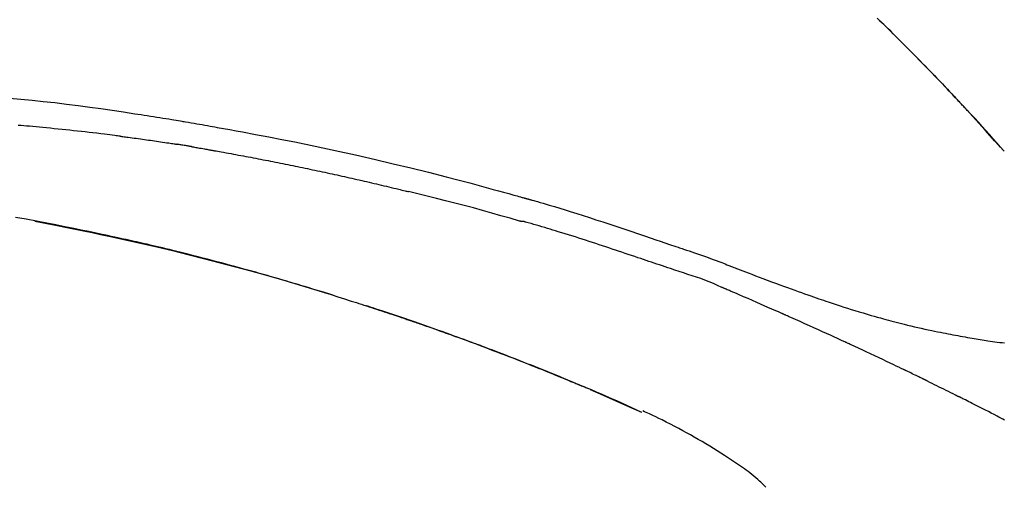
# Model space of a CAD drawing. Extents: x 151 to 26301, y 210 to 8610.
# Drawn here: x 7361 to 7427, y 3012 to 3043 of the extents above; entities that cross this region are included whole.
import ezdxf

# ---------------------------------------------------------------- set-up
doc = ezdxf.new("R2010")
doc.units = 0
doc.header["$LTSCALE"] = 50
doc.header["$MEASUREMENT"] = 0
doc.layers.get('0').update_dxf_attribs({"linetype": 'CONTINUOUS'})
doc.layers.add('150-機器', color=8, linetype='CONTINUOUS')
doc.layers.add('166-寸法B', color=11, linetype='CONTINUOUS')
doc.styles.add('KH001', font='txt')
doc.dimstyles.new('KH1xx030', dxfattribs={"dimscale": 30, "dimtxt": 2, "dimasz": 0.6, "dimexe": 0.3, "dimexo": 1.2, "dimgap": 0.5, "dimtad": 3, "dimdec": 1, "dimdsep": 46, "dimlunit": 6, "dimtxsty": 'KH001', "dimblk": 'DOT', "dimcen": 1, "dimdle": 1, "dimclrd": 256, "dimclre": 256, "dimclrt": 256, "dimadec": 0, "dimazin": 0, "dimtfac": 1, "dimtdec": 1, "dimtix": 1, "dimtmove": 2, "dimatfit": 3, "dimldrblk": 'CLOSEDBLANK', "dimfxl": 1, "dimtolj": 1, "dimtzin": 0, "dimlwd": -1, "dimlwe": -1, "dimarcsym": 0})

# ---------------------------------------------------------------- blocks, each defined once
blk = doc.blocks.new('_Dot')
at = {"color": 0, "linetype": 'ByBlock', "lineweight": -2}
blk.add_line((-0.5, 0), (-1, 0), dxfattribs=at)
at = {"color": 0, "linetype": 'ByBlock', "const_width": 0.5}
blk.add_lwpolyline([(-0.25, 0, 1), (0.25, 0, 1)], format="xyb", close=True, dxfattribs=at)
blk = doc.blocks.new('*D59')
at = {"layer": '166-寸法B', "transparency": 16777216}
for p, q in [((6875.502, 2863.578), (6875.502, 3125.585)), ((7975.502, 3030.581), (7975.502, 3125.585)), ((7957.502, 3116.585), (6893.502, 3116.585))]:
    blk.add_line(p, q, dxfattribs=at)
at = {"layer": '166-寸法B', "transparency": 16777216, "xscale": 18, "yscale": 18, "zscale": 18, "rotation": 180}
blk.add_blockref('_Dot', (6875.502, 3116.585), dxfattribs=at)
at = {"layer": '166-寸法B', "transparency": 16777216, "xscale": 18, "yscale": 18, "zscale": 18}
blk.add_blockref('_Dot', (7975.502, 3116.585), dxfattribs=at)
at = {"layer": '166-寸法B', "transparency": 16777216, "insert": (7425.502, 3165.392), "char_height": 60, "attachment_point": 5, "style": 'KH001'}
blk.add_mtext('\\A1;1,100', dxfattribs=at)
blk = doc.blocks.new('_ClosedBlank')
at = {"color": 0, "linetype": 'ByBlock', "lineweight": -2}
for p, q in [((-1, 0.1667), (0, 0)), ((-1, 0.1667), (-1, -0.1667)), ((0, 0), (-1, -0.1667))]:
    blk.add_line(p, q, dxfattribs=at)

msp = doc.modelspace()

# ---------------------------------------------------------------- linework, layer by layer
at = {"layer": '150-機器', "color": 13, "linetype": 'Continuous'}
for p, q in [((7426.522, 3034.37), (7426.519, 3034.373)), ((7402.278, 3016.897), (7402.273, 3016.898))]:
    msp.add_line(p, q, dxfattribs=at)
for points in [[(7418.04, 3043.265), (7418.193, 3043.116), (7418.371, 3042.941), (7418.55, 3042.765), (7418.728, 3042.59), (7418.906, 3042.414), (7419.108, 3042.214), (7419.31, 3042.013), (7419.512, 3041.812), (7419.713, 3041.611), (7419.913, 3041.41), (7420.113, 3041.208), (7420.313, 3041.006), (7420.512, 3040.804), (7420.696, 3040.617), (7420.88, 3040.43), (7421.063, 3040.242), (7421.246, 3040.054), (7421.4, 3039.897), (7421.553, 3039.739), (7421.706, 3039.581), (7421.859, 3039.423), (7421.992, 3039.284), (7422.125, 3039.146), (7422.258, 3039.007), (7422.391, 3038.868), (7422.504, 3038.749), (7422.618, 3038.63), (7422.731, 3038.511), (7422.844, 3038.392), (7422.938, 3038.293), (7423.032, 3038.194), (7423.126, 3038.095), (7423.22, 3037.995), (7423.276, 3037.936), (7423.332, 3037.876), (7423.388, 3037.816), (7423.444, 3037.757), (7423.469, 3037.73), (7423.494, 3037.704), (7423.518, 3037.678), (7423.543, 3037.651)], [(7423.551, 3037.642), (7423.481, 3037.717), (7423.41, 3037.792), (7423.34, 3037.867), (7423.27, 3037.942), (7423.13, 3038.09), (7422.991, 3038.238), (7422.851, 3038.386), (7422.711, 3038.534), (7422.503, 3038.753), (7422.294, 3038.972), (7422.084, 3039.19), (7421.874, 3039.407), (7421.668, 3039.62), (7421.462, 3039.833), (7421.256, 3040.046), (7421.049, 3040.258), (7420.846, 3040.465), (7420.642, 3040.672), (7420.439, 3040.879), (7420.235, 3041.086), (7420.035, 3041.288), (7419.834, 3041.489), (7419.633, 3041.69), (7419.432, 3041.891), (7419.267, 3042.056), (7419.101, 3042.221), (7418.935, 3042.385), (7418.769, 3042.549), (7418.67, 3042.647), (7418.571, 3042.744), (7418.471, 3042.842), (7418.372, 3042.939), (7418.339, 3042.971), (7418.306, 3043.003), (7418.273, 3043.036), (7418.24, 3043.068)], [(7359.952, 3037.921), (7360.707, 3037.851), (7361.462, 3037.777), (7362.217, 3037.7), (7362.995, 3037.614), (7363.772, 3037.522), (7364.548, 3037.424), (7365.324, 3037.32), (7366.08, 3037.214), (7366.835, 3037.103), (7367.59, 3036.99), (7368.345, 3036.876), (7368.554, 3036.844), (7368.763, 3036.813), (7368.972, 3036.781), (7369.181, 3036.749), (7369.39, 3036.716), (7369.599, 3036.683), (7369.809, 3036.65), (7370.018, 3036.617), (7370.218, 3036.585), (7370.418, 3036.553), (7370.619, 3036.52), (7370.819, 3036.487), (7370.962, 3036.463), (7371.106, 3036.44), (7371.25, 3036.416), (7371.393, 3036.391), (7371.48, 3036.377), (7371.567, 3036.362), (7371.654, 3036.347), (7371.741, 3036.333), (7371.931, 3036.3), (7372.122, 3036.268), (7372.312, 3036.235), (7372.503, 3036.203), (7372.681, 3036.172), (7372.858, 3036.141), (7373.035, 3036.11), (7373.213, 3036.078), (7373.377, 3036.049), (7373.541, 3036.019), (7373.706, 3035.99), (7373.87, 3035.96)], [(7424.109, 3037.044), (7424.062, 3037.095), (7424.014, 3037.146), (7423.967, 3037.198), (7423.92, 3037.249), (7423.872, 3037.3), (7423.825, 3037.351), (7423.777, 3037.402), (7423.729, 3037.453), (7423.682, 3037.504), (7423.634, 3037.555), (7423.586, 3037.606), (7423.538, 3037.656)], [(7426.522, 3034.37), (7426.277, 3034.646), (7426.033, 3034.923), (7425.788, 3035.199), (7425.543, 3035.476), (7425.298, 3035.752), (7425.052, 3036.027), (7424.804, 3036.301), (7424.555, 3036.573), (7424.304, 3036.844), (7424.051, 3037.114), (7423.797, 3037.383), (7423.543, 3037.651)], [(7423.543, 3037.651), (7423.545, 3037.649), (7423.547, 3037.647), (7423.549, 3037.645), (7423.551, 3037.642)], [(7426.519, 3034.373), (7425.89, 3035.069), (7425.262, 3035.764), (7424.634, 3036.46), (7424.006, 3037.156)], [(7367.355, 3035.371), (7367.269, 3035.382), (7367.183, 3035.393), (7367.097, 3035.404), (7367.011, 3035.414), (7366.838, 3035.436), (7366.666, 3035.458), (7366.493, 3035.48), (7366.321, 3035.502), (7366.062, 3035.533), (7365.803, 3035.564), (7365.544, 3035.594), (7365.285, 3035.624), (7365.026, 3035.653), (7364.767, 3035.682), (7364.508, 3035.711), (7364.249, 3035.739), (7363.99, 3035.767), (7363.731, 3035.794), (7363.472, 3035.821), (7363.213, 3035.847), (7362.954, 3035.873), (7362.695, 3035.899), (7362.436, 3035.924), (7362.176, 3035.949), (7361.954, 3035.969), (7361.732, 3035.99), (7361.51, 3036.01), (7361.287, 3036.03), (7361.101, 3036.046), (7360.916, 3036.062), (7360.73, 3036.078), (7360.545, 3036.093)], [(7373.863, 3035.959), (7374.286, 3035.883), (7374.709, 3035.807), (7375.132, 3035.731), (7375.554, 3035.654), (7376.43, 3035.492), (7377.305, 3035.326), (7378.179, 3035.156), (7379.053, 3034.982), (7380.409, 3034.703), (7381.762, 3034.414), (7383.114, 3034.115), (7384.463, 3033.807), (7385.644, 3033.529), (7386.823, 3033.245), (7388, 3032.954), (7389.175, 3032.655), (7389.966, 3032.449), (7390.756, 3032.241), (7391.545, 3032.029), (7392.333, 3031.815), (7392.678, 3031.721), (7393.022, 3031.626), (7393.366, 3031.531), (7393.71, 3031.436), (7393.822, 3031.405), (7393.933, 3031.374), (7394.044, 3031.343), (7394.155, 3031.312), (7394.211, 3031.296), (7394.267, 3031.281), (7394.323, 3031.265), (7394.379, 3031.249), (7394.405, 3031.242), (7394.431, 3031.235), (7394.457, 3031.228), (7394.482, 3031.22), (7394.493, 3031.217), (7394.504, 3031.214), (7394.515, 3031.211), (7394.526, 3031.208), (7394.53, 3031.207), (7394.533, 3031.206), (7394.537, 3031.205), (7394.54, 3031.204), (7394.542, 3031.204), (7394.544, 3031.203), (7394.545, 3031.203), (7394.547, 3031.202), (7394.551, 3031.201), (7394.554, 3031.2), (7394.558, 3031.199), (7394.562, 3031.198), (7394.587, 3031.191), (7394.611, 3031.184), (7394.636, 3031.177), (7394.66, 3031.171), (7394.691, 3031.162), (7394.721, 3031.154), (7394.752, 3031.145), (7394.782, 3031.137), (7394.813, 3031.128), (7394.844, 3031.119), (7394.875, 3031.111), (7394.906, 3031.102), (7394.915, 3031.1), (7394.924, 3031.097), (7394.933, 3031.094), (7394.942, 3031.092), (7394.944, 3031.091), (7394.945, 3031.091), (7394.946, 3031.091), (7394.947, 3031.09), (7394.948, 3031.09), (7394.95, 3031.09), (7394.951, 3031.089), (7394.952, 3031.089), (7394.953, 3031.089), (7394.954, 3031.089), (7394.955, 3031.088), (7394.956, 3031.088), (7394.957, 3031.088), (7394.958, 3031.087), (7394.96, 3031.087), (7394.961, 3031.087), (7394.962, 3031.086), (7394.963, 3031.086), (7394.964, 3031.086), (7394.965, 3031.085), (7394.966, 3031.085), (7394.967, 3031.085), (7394.968, 3031.085), (7394.969, 3031.084), (7395.048, 3031.062), (7395.127, 3031.04), (7395.206, 3031.018), (7395.285, 3030.995), (7395.484, 3030.939), (7395.683, 3030.881), (7395.881, 3030.823), (7396.08, 3030.765), (7396.433, 3030.659), (7396.785, 3030.553), (7397.138, 3030.445), (7397.489, 3030.336), (7397.919, 3030.201), (7398.348, 3030.065), (7398.776, 3029.927), (7399.204, 3029.787), (7399.672, 3029.634), (7400.14, 3029.479), (7400.608, 3029.323), (7401.075, 3029.166), (7401.534, 3029.011), (7401.993, 3028.856), (7402.453, 3028.7), (7402.912, 3028.545), (7403.214, 3028.443), (7403.515, 3028.341), (7403.817, 3028.239), (7404.119, 3028.137), (7404.264, 3028.088), (7404.41, 3028.039), (7404.555, 3027.99), (7404.7, 3027.94)], [(7367.355, 3035.371), (7367.401, 3035.365), (7367.446, 3035.359), (7367.491, 3035.353), (7367.537, 3035.347), (7367.627, 3035.336), (7367.718, 3035.324), (7367.808, 3035.312), (7367.899, 3035.3), (7368.035, 3035.282), (7368.17, 3035.264), (7368.306, 3035.246), (7368.442, 3035.227), (7368.578, 3035.209), (7368.714, 3035.19), (7368.849, 3035.171), (7368.985, 3035.152), (7369.121, 3035.133), (7369.256, 3035.114), (7369.392, 3035.095), (7369.528, 3035.075), (7369.664, 3035.056), (7369.799, 3035.036), (7369.935, 3035.016), (7370.071, 3034.996), (7370.206, 3034.976), (7370.342, 3034.956), (7370.477, 3034.936), (7370.613, 3034.915), (7370.703, 3034.901), (7370.794, 3034.887), (7370.884, 3034.873), (7370.975, 3034.859), (7371.02, 3034.852), (7371.065, 3034.845), (7371.11, 3034.838), (7371.155, 3034.831)], [(7372.132, 3034.672), (7372.105, 3034.677), (7372.078, 3034.681), (7372.051, 3034.686), (7372.024, 3034.691), (7371.97, 3034.7), (7371.915, 3034.709), (7371.861, 3034.718), (7371.807, 3034.727), (7371.725, 3034.741), (7371.644, 3034.754), (7371.563, 3034.767), (7371.481, 3034.78), (7371.427, 3034.789), (7371.373, 3034.797), (7371.318, 3034.806), (7371.264, 3034.814), (7371.237, 3034.818), (7371.21, 3034.823), (7371.182, 3034.827), (7371.155, 3034.831)], [(7372.133, 3034.672), (7372.168, 3034.666), (7372.203, 3034.66), (7372.238, 3034.654), (7372.273, 3034.648), (7372.345, 3034.636), (7372.417, 3034.624), (7372.489, 3034.611), (7372.56, 3034.599), (7372.671, 3034.58), (7372.782, 3034.56), (7372.892, 3034.541), (7373.003, 3034.521), (7373.078, 3034.507), (7373.154, 3034.494), (7373.229, 3034.48), (7373.305, 3034.466), (7373.344, 3034.459), (7373.382, 3034.452), (7373.421, 3034.446), (7373.46, 3034.439)], [(7373.46, 3034.439), (7373.515, 3034.429), (7373.57, 3034.419), (7373.625, 3034.409), (7373.68, 3034.4), (7373.79, 3034.38), (7373.9, 3034.361), (7374.011, 3034.341), (7374.121, 3034.322), (7374.286, 3034.292), (7374.451, 3034.262), (7374.616, 3034.232), (7374.781, 3034.202), (7374.947, 3034.172), (7375.112, 3034.142), (7375.277, 3034.111), (7375.442, 3034.081), (7375.607, 3034.05), (7375.773, 3034.019), (7375.938, 3033.988), (7376.103, 3033.957), (7376.268, 3033.925), (7376.433, 3033.894), (7376.598, 3033.862), (7376.763, 3033.83), (7376.929, 3033.798), (7377.094, 3033.766), (7377.259, 3033.734), (7377.424, 3033.702), (7377.589, 3033.669), (7377.754, 3033.637), (7377.919, 3033.604), (7378.084, 3033.571), (7378.25, 3033.538), (7378.415, 3033.505), (7378.58, 3033.471), (7378.745, 3033.438), (7378.91, 3033.404), (7379.075, 3033.371), (7379.24, 3033.337), (7379.405, 3033.303), (7379.57, 3033.268), (7379.735, 3033.234), (7379.9, 3033.2), (7380.065, 3033.165), (7380.23, 3033.13), (7380.395, 3033.095), (7380.561, 3033.06), (7380.726, 3033.025), (7380.891, 3032.99), (7381.056, 3032.954), (7381.221, 3032.919), (7381.386, 3032.883), (7381.551, 3032.847), (7381.716, 3032.811), (7381.881, 3032.775), (7382.045, 3032.739), (7382.21, 3032.702), (7382.375, 3032.665), (7382.54, 3032.629), (7382.705, 3032.592), (7382.87, 3032.555), (7383.035, 3032.518), (7383.2, 3032.48), (7383.365, 3032.443), (7383.53, 3032.405), (7383.695, 3032.368), (7383.86, 3032.33), (7384.025, 3032.292), (7384.19, 3032.253), (7384.355, 3032.215), (7384.519, 3032.177), (7384.684, 3032.138), (7384.849, 3032.099), (7385.014, 3032.06), (7385.179, 3032.021), (7385.344, 3031.982), (7385.509, 3031.943), (7385.674, 3031.904), (7385.838, 3031.864), (7386.003, 3031.824), (7386.113, 3031.798), (7386.223, 3031.771), (7386.333, 3031.744), (7386.442, 3031.717), (7386.497, 3031.704), (7386.552, 3031.69), (7386.607, 3031.677), (7386.662, 3031.663)], [(7394.117, 3029.689), (7394.113, 3029.69), (7394.11, 3029.69), (7394.107, 3029.691), (7394.104, 3029.692), (7394.101, 3029.693), (7394.098, 3029.693), (7394.095, 3029.694), (7394.092, 3029.695), (7394.089, 3029.696), (7394.086, 3029.697), (7394.083, 3029.697), (7394.08, 3029.698), (7393.465, 3029.877), (7392.85, 3030.053), (7392.235, 3030.228), (7391.618, 3030.4), (7391.002, 3030.569), (7390.384, 3030.735), (7389.765, 3030.897), (7389.145, 3031.055), (7388.525, 3031.21), (7387.905, 3031.363), (7387.284, 3031.513), (7386.662, 3031.663)], [(7381.597, 3024.735), (7381.53, 3024.755), (7381.463, 3024.776), (7381.396, 3024.797), (7381.33, 3024.818), (7381.179, 3024.864), (7381.029, 3024.91), (7380.879, 3024.957), (7380.728, 3025.003), (7380.492, 3025.075), (7380.256, 3025.147), (7380.019, 3025.219), (7379.783, 3025.29), (7379.528, 3025.366), (7379.274, 3025.442), (7379.019, 3025.518), (7378.764, 3025.594), (7378.507, 3025.67), (7378.25, 3025.745), (7377.992, 3025.82), (7377.735, 3025.895), (7377.475, 3025.97), (7377.215, 3026.045), (7376.955, 3026.119), (7376.695, 3026.193), (7376.432, 3026.267), (7376.169, 3026.34), (7375.906, 3026.414), (7375.643, 3026.487), (7375.345, 3026.569), (7375.046, 3026.651), (7374.746, 3026.733), (7374.447, 3026.813), (7374.138, 3026.896), (7373.828, 3026.978), (7373.518, 3027.06), (7373.208, 3027.141), (7372.901, 3027.221), (7372.593, 3027.3), (7372.286, 3027.378), (7371.978, 3027.456), (7371.706, 3027.525), (7371.435, 3027.593), (7371.163, 3027.66), (7370.891, 3027.727), (7370.66, 3027.783), (7370.429, 3027.838), (7370.199, 3027.894), (7369.968, 3027.949), (7369.766, 3027.996), (7369.563, 3028.044), (7369.361, 3028.091), (7369.159, 3028.138), (7368.986, 3028.178), (7368.813, 3028.217), (7368.64, 3028.257), (7368.467, 3028.296), (7368.293, 3028.335), (7368.118, 3028.374), (7367.944, 3028.413), (7367.77, 3028.452), (7367.579, 3028.494), (7367.388, 3028.536), (7367.196, 3028.578), (7367.005, 3028.619), (7366.764, 3028.671), (7366.523, 3028.723), (7366.282, 3028.774), (7366.041, 3028.825), (7365.749, 3028.887), (7365.457, 3028.948), (7365.165, 3029.009), (7364.873, 3029.069), (7364.268, 3029.193), (7363.663, 3029.315), (7363.058, 3029.436), (7362.452, 3029.554), (7361.757, 3029.686), (7361.062, 3029.815), (7360.366, 3029.941)], [(7361.646, 3029.682), (7361.648, 3029.681), (7361.651, 3029.681), (7361.654, 3029.68), (7361.657, 3029.68), (7361.773, 3029.658), (7361.89, 3029.636), (7362.007, 3029.614), (7362.124, 3029.592), (7362.35, 3029.548), (7362.577, 3029.505), (7362.804, 3029.461), (7363.031, 3029.417), (7363.361, 3029.352), (7363.691, 3029.286), (7364.021, 3029.22), (7364.35, 3029.153), (7364.916, 3029.037), (7365.481, 3028.92), (7366.047, 3028.802), (7366.611, 3028.683), (7367.414, 3028.509), (7368.217, 3028.331), (7369.018, 3028.15), (7369.818, 3027.964), (7370.859, 3027.715), (7371.897, 3027.46), (7372.934, 3027.197), (7373.97, 3026.929), (7375.001, 3026.657), (7376.03, 3026.378), (7377.058, 3026.093), (7378.084, 3025.8), (7378.822, 3025.584), (7379.559, 3025.365), (7380.296, 3025.142), (7381.031, 3024.916), (7381.482, 3024.775), (7381.933, 3024.633), (7382.384, 3024.491), (7382.834, 3024.348), (7383.003, 3024.294), (7383.172, 3024.24), (7383.342, 3024.186), (7383.511, 3024.131), (7383.68, 3024.077), (7383.85, 3024.022), (7384.019, 3023.967), (7384.188, 3023.912), (7384.358, 3023.857), (7384.528, 3023.801), (7384.697, 3023.745), (7384.867, 3023.689), (7385.037, 3023.633), (7385.207, 3023.577), (7385.377, 3023.52), (7385.546, 3023.463), (7385.68, 3023.419), (7385.813, 3023.374), (7385.946, 3023.329), (7386.08, 3023.284), (7386.181, 3023.249), (7386.282, 3023.215), (7386.383, 3023.181), (7386.484, 3023.146), (7386.557, 3023.121), (7386.63, 3023.096), (7386.703, 3023.071), (7386.776, 3023.046), (7386.862, 3023.017), (7386.948, 3022.987), (7387.034, 3022.958), (7387.12, 3022.928), (7387.22, 3022.894), (7387.319, 3022.859), (7387.418, 3022.825), (7387.517, 3022.791), (7387.629, 3022.752), (7387.741, 3022.712), (7387.854, 3022.673), (7387.966, 3022.634), (7388.091, 3022.59), (7388.216, 3022.546), (7388.341, 3022.502), (7388.466, 3022.458), (7388.604, 3022.409), (7388.742, 3022.36), (7388.88, 3022.311), (7389.018, 3022.261), (7389.169, 3022.207), (7389.32, 3022.153), (7389.471, 3022.099), (7389.622, 3022.044), (7389.795, 3021.982), (7389.967, 3021.919), (7390.139, 3021.857), (7390.311, 3021.794), (7390.512, 3021.72), (7390.712, 3021.647), (7390.912, 3021.573), (7391.112, 3021.499), (7391.346, 3021.412), (7391.58, 3021.324), (7391.814, 3021.236), (7392.048, 3021.148), (7392.314, 3021.047), (7392.581, 3020.946), (7392.846, 3020.845), (7393.112, 3020.743), (7393.377, 3020.64), (7393.642, 3020.538), (7393.906, 3020.434), (7394.171, 3020.331), (7394.415, 3020.235), (7394.659, 3020.138), (7394.903, 3020.042), (7395.146, 3019.944), (7395.35, 3019.863), (7395.555, 3019.781), (7395.759, 3019.699), (7395.962, 3019.616), (7396.14, 3019.544), (7396.318, 3019.472), (7396.496, 3019.399), (7396.674, 3019.326), (7396.826, 3019.264), (7396.978, 3019.201), (7397.13, 3019.138), (7397.282, 3019.076), (7397.408, 3019.023), (7397.534, 3018.971), (7397.661, 3018.919), (7397.787, 3018.866), (7397.862, 3018.834), (7397.937, 3018.803), (7398.013, 3018.771), (7398.088, 3018.739), (7398.122, 3018.725), (7398.155, 3018.711), (7398.189, 3018.697), (7398.222, 3018.683)], [(7404.196, 3026.513), (7404.015, 3026.574), (7403.833, 3026.634), (7403.652, 3026.695), (7403.47, 3026.756), (7403.289, 3026.817), (7403.107, 3026.879), (7402.926, 3026.94), (7402.745, 3027.001), (7402.563, 3027.062), (7402.382, 3027.123), (7402.201, 3027.184), (7402.02, 3027.245), (7401.804, 3027.317), (7401.588, 3027.39), (7401.372, 3027.463), (7401.155, 3027.536), (7400.94, 3027.608), (7400.724, 3027.681), (7400.508, 3027.753), (7400.292, 3027.825), (7400.076, 3027.896), (7399.86, 3027.967), (7399.644, 3028.038), (7399.428, 3028.109), (7399.2, 3028.184), (7398.972, 3028.259), (7398.744, 3028.334), (7398.516, 3028.408), (7398.288, 3028.483), (7398.06, 3028.556), (7397.831, 3028.629), (7397.603, 3028.702), (7397.375, 3028.773), (7397.146, 3028.843), (7396.917, 3028.913), (7396.688, 3028.983), (7396.506, 3029.039), (7396.324, 3029.095), (7396.142, 3029.151), (7395.96, 3029.207), (7395.778, 3029.262), (7395.595, 3029.317), (7395.413, 3029.37), (7395.23, 3029.423), (7395.047, 3029.473), (7394.863, 3029.521), (7394.679, 3029.572), (7394.496, 3029.63), (7394.466, 3029.64), (7394.435, 3029.651), (7394.405, 3029.659), (7394.373, 3029.664), (7394.341, 3029.665), (7394.308, 3029.663), (7394.275, 3029.661), (7394.242, 3029.661), (7394.21, 3029.664), (7394.179, 3029.671), (7394.148, 3029.679), (7394.117, 3029.689)], [(7404.698, 3027.937), (7404.699, 3027.939), (7404.7, 3027.941), (7404.701, 3027.943), (7404.702, 3027.944)], [(7404.704, 3027.943), (7404.797, 3027.912), (7404.89, 3027.881), (7404.984, 3027.85), (7405.077, 3027.819), (7405.262, 3027.756), (7405.446, 3027.694), (7405.63, 3027.631), (7405.814, 3027.568), (7406.079, 3027.477), (7406.343, 3027.386), (7406.606, 3027.294), (7406.869, 3027.199), (7407.058, 3027.13), (7407.248, 3027.059), (7407.436, 3026.987), (7407.625, 3026.914), (7407.742, 3026.869), (7407.86, 3026.823), (7407.977, 3026.777), (7408.095, 3026.731), (7408.159, 3026.706), (7408.223, 3026.681), (7408.288, 3026.656), (7408.352, 3026.631), (7408.437, 3026.598), (7408.522, 3026.565), (7408.607, 3026.532), (7408.692, 3026.499), (7408.866, 3026.432), (7409.04, 3026.365), (7409.213, 3026.298), (7409.387, 3026.232), (7409.635, 3026.137), (7409.883, 3026.042), (7410.131, 3025.948), (7410.379, 3025.854), (7410.664, 3025.747), (7410.948, 3025.641), (7411.233, 3025.535), (7411.518, 3025.43), (7411.768, 3025.338), (7412.017, 3025.247), (7412.266, 3025.157), (7412.516, 3025.067), (7412.735, 3024.988), (7412.955, 3024.91), (7413.174, 3024.832), (7413.394, 3024.755), (7413.579, 3024.69), (7413.764, 3024.626), (7413.949, 3024.562), (7414.134, 3024.499), (7414.289, 3024.446), (7414.443, 3024.393), (7414.598, 3024.341), (7414.753, 3024.289), (7414.952, 3024.223), (7415.152, 3024.157), (7415.351, 3024.091), (7415.551, 3024.026), (7415.799, 3023.946), (7416.046, 3023.867), (7416.295, 3023.789), (7416.543, 3023.712), (7416.815, 3023.629), (7417.087, 3023.547), (7417.359, 3023.467), (7417.632, 3023.388), (7417.836, 3023.33), (7418.04, 3023.272), (7418.244, 3023.215), (7418.449, 3023.158), (7418.617, 3023.113), (7418.785, 3023.067), (7418.953, 3023.022), (7419.121, 3022.978), (7419.299, 3022.932), (7419.478, 3022.886), (7419.657, 3022.84), (7419.836, 3022.795), (7420.063, 3022.739), (7420.291, 3022.684), (7420.519, 3022.631), (7420.747, 3022.578), (7420.981, 3022.525), (7421.216, 3022.473), (7421.451, 3022.422), (7421.686, 3022.372), (7421.876, 3022.333), (7422.066, 3022.294), (7422.257, 3022.256), (7422.447, 3022.218), (7422.61, 3022.186), (7422.773, 3022.155), (7422.936, 3022.124), (7423.099, 3022.093), (7423.262, 3022.062), (7423.424, 3022.032), (7423.586, 3022.003), (7423.749, 3021.973), (7423.908, 3021.945), (7424.067, 3021.917), (7424.226, 3021.89), (7424.386, 3021.862), (7424.52, 3021.839), (7424.655, 3021.816), (7424.79, 3021.794), (7424.925, 3021.772), (7425.055, 3021.751), (7425.185, 3021.73), (7425.316, 3021.711), (7425.446, 3021.691), (7425.602, 3021.668), (7425.757, 3021.646), (7425.913, 3021.625), (7426.068, 3021.604), (7426.23, 3021.583), (7426.392, 3021.563), (7426.554, 3021.544)], [(7407.631, 3025.26), (7407.352, 3025.387), (7407.071, 3025.512), (7406.789, 3025.631), (7406.503, 3025.743), (7406.217, 3025.846), (7405.928, 3025.942), (7405.638, 3026.034), (7405.348, 3026.127), (7405.059, 3026.221), (7404.771, 3026.317), (7404.484, 3026.415), (7404.196, 3026.513)], [(7381.05, 3024.903), (7381.021, 3024.912), (7380.992, 3024.921), (7380.962, 3024.93), (7380.933, 3024.939), (7380.904, 3024.948), (7380.875, 3024.957), (7380.846, 3024.966), (7380.816, 3024.975), (7380.787, 3024.984), (7380.758, 3024.993), (7380.729, 3025.002), (7380.699, 3025.011)], [(7381.256, 3024.84), (7381.237, 3024.846), (7381.218, 3024.851), (7381.199, 3024.857), (7381.181, 3024.863), (7381.162, 3024.869), (7381.143, 3024.874), (7381.124, 3024.88), (7381.105, 3024.886), (7381.087, 3024.892), (7381.068, 3024.898), (7381.049, 3024.903), (7381.03, 3024.909)], [(7411.639, 3023.517), (7411.473, 3023.591), (7411.306, 3023.665), (7411.139, 3023.739), (7410.972, 3023.813), (7410.721, 3023.923), (7410.47, 3024.033), (7410.219, 3024.143), (7409.968, 3024.252), (7409.676, 3024.38), (7409.384, 3024.506), (7409.091, 3024.633), (7408.799, 3024.759), (7408.653, 3024.822), (7408.507, 3024.885), (7408.361, 3024.947), (7408.215, 3025.01), (7408.142, 3025.042), (7408.069, 3025.073), (7407.996, 3025.104), (7407.923, 3025.135), (7407.887, 3025.151), (7407.85, 3025.167), (7407.814, 3025.182), (7407.777, 3025.198), (7407.759, 3025.206), (7407.741, 3025.214), (7407.723, 3025.221), (7407.704, 3025.229), (7407.695, 3025.233), (7407.686, 3025.237), (7407.677, 3025.241), (7407.668, 3025.245), (7407.663, 3025.247), (7407.658, 3025.249), (7407.654, 3025.251), (7407.649, 3025.253), (7407.648, 3025.253), (7407.647, 3025.254), (7407.646, 3025.254), (7407.645, 3025.255), (7407.644, 3025.255), (7407.643, 3025.256), (7407.642, 3025.256), (7407.641, 3025.256), (7407.639, 3025.257), (7407.638, 3025.257), (7407.637, 3025.258), (7407.636, 3025.258), (7407.635, 3025.259), (7407.634, 3025.259), (7407.633, 3025.26), (7407.632, 3025.26)], [(7390.927, 3021.566), (7390.906, 3021.574), (7390.885, 3021.582), (7390.863, 3021.59), (7390.842, 3021.598), (7390.726, 3021.641), (7390.609, 3021.684), (7390.493, 3021.727), (7390.376, 3021.77), (7390.16, 3021.849), (7389.944, 3021.928), (7389.727, 3022.007), (7389.511, 3022.086), (7389.212, 3022.194), (7388.912, 3022.301), (7388.612, 3022.407), (7388.312, 3022.514), (7387.999, 3022.624), (7387.686, 3022.733), (7387.372, 3022.842), (7387.059, 3022.951), (7386.732, 3023.063), (7386.405, 3023.175), (7386.078, 3023.286), (7385.751, 3023.396), (7385.478, 3023.487), (7385.206, 3023.578), (7384.933, 3023.668), (7384.66, 3023.758), (7384.497, 3023.811), (7384.333, 3023.865), (7384.17, 3023.918), (7384.006, 3023.971), (7383.956, 3023.987), (7383.907, 3024.003), (7383.857, 3024.019), (7383.807, 3024.035)], [(7415.864, 3021.613), (7415.689, 3021.694), (7415.513, 3021.774), (7415.338, 3021.855), (7415.163, 3021.936), (7414.899, 3022.056), (7414.636, 3022.176), (7414.372, 3022.296), (7414.108, 3022.416), (7413.8, 3022.554), (7413.492, 3022.693), (7413.183, 3022.831), (7412.875, 3022.969), (7412.721, 3023.037), (7412.566, 3023.106), (7412.412, 3023.175), (7412.257, 3023.244), (7412.18, 3023.278), (7412.103, 3023.312), (7412.026, 3023.346), (7411.949, 3023.381), (7411.91, 3023.398), (7411.871, 3023.415), (7411.833, 3023.432), (7411.794, 3023.449), (7411.775, 3023.458), (7411.755, 3023.466), (7411.736, 3023.475), (7411.717, 3023.483), (7411.707, 3023.487), (7411.697, 3023.492), (7411.688, 3023.496), (7411.678, 3023.5), (7411.674, 3023.502), (7411.67, 3023.504), (7411.666, 3023.506), (7411.662, 3023.508), (7411.659, 3023.509), (7411.656, 3023.51), (7411.653, 3023.511), (7411.651, 3023.512), (7411.649, 3023.513), (7411.648, 3023.514), (7411.646, 3023.514), (7411.645, 3023.515), (7411.643, 3023.516), (7411.642, 3023.516), (7411.641, 3023.517), (7411.639, 3023.517)], [(7419.802, 3019.764), (7419.638, 3019.842), (7419.475, 3019.921), (7419.312, 3019.999), (7419.148, 3020.077), (7418.903, 3020.194), (7418.657, 3020.311), (7418.412, 3020.428), (7418.166, 3020.544), (7417.879, 3020.678), (7417.591, 3020.813), (7417.304, 3020.947), (7417.016, 3021.08), (7416.872, 3021.147), (7416.728, 3021.214), (7416.584, 3021.281), (7416.44, 3021.347), (7416.368, 3021.38), (7416.296, 3021.414), (7416.224, 3021.447), (7416.152, 3021.48), (7416.116, 3021.497), (7416.08, 3021.513), (7416.044, 3021.53), (7416.008, 3021.547), (7415.99, 3021.555), (7415.972, 3021.563), (7415.954, 3021.571), (7415.936, 3021.58), (7415.927, 3021.584), (7415.918, 3021.588), (7415.909, 3021.592), (7415.9, 3021.596), (7415.896, 3021.598), (7415.892, 3021.6), (7415.889, 3021.602), (7415.885, 3021.603), (7415.882, 3021.605), (7415.88, 3021.606), (7415.877, 3021.607), (7415.874, 3021.608), (7415.873, 3021.609), (7415.872, 3021.609), (7415.871, 3021.61), (7415.87, 3021.61), (7415.868, 3021.611), (7415.867, 3021.612), (7415.865, 3021.612), (7415.864, 3021.613)], [(7398.233, 3018.678), (7398.138, 3018.718), (7398.043, 3018.758), (7397.948, 3018.797), (7397.854, 3018.837), (7397.666, 3018.916), (7397.478, 3018.995), (7397.291, 3019.073), (7397.103, 3019.151), (7396.823, 3019.267), (7396.543, 3019.381), (7396.263, 3019.495), (7395.983, 3019.609), (7395.708, 3019.719), (7395.433, 3019.83), (7395.158, 3019.94), (7394.883, 3020.05), (7394.613, 3020.157), (7394.343, 3020.263), (7394.073, 3020.369), (7393.802, 3020.475), (7393.538, 3020.578), (7393.272, 3020.681), (7393.007, 3020.783), (7392.742, 3020.885), (7392.523, 3020.968), (7392.305, 3021.051), (7392.086, 3021.133), (7391.868, 3021.216), (7391.738, 3021.265), (7391.608, 3021.313), (7391.477, 3021.362), (7391.347, 3021.41), (7391.304, 3021.426), (7391.261, 3021.442), (7391.218, 3021.459), (7391.174, 3021.475)], [(7421.113, 3019.13), (7421.058, 3019.157), (7421.004, 3019.183), (7420.949, 3019.21), (7420.894, 3019.236), (7420.813, 3019.276), (7420.731, 3019.316), (7420.649, 3019.356), (7420.567, 3019.395), (7420.471, 3019.441), (7420.376, 3019.488), (7420.28, 3019.534), (7420.185, 3019.58), (7420.137, 3019.603), (7420.089, 3019.626), (7420.041, 3019.649), (7419.993, 3019.672), (7419.969, 3019.683), (7419.945, 3019.695), (7419.921, 3019.706), (7419.897, 3019.718), (7419.886, 3019.724), (7419.874, 3019.729), (7419.862, 3019.735), (7419.85, 3019.741), (7419.844, 3019.743), (7419.839, 3019.746), (7419.834, 3019.748), (7419.829, 3019.751), (7419.826, 3019.752), (7419.822, 3019.754), (7419.819, 3019.756), (7419.815, 3019.757), (7419.814, 3019.758), (7419.812, 3019.759), (7419.811, 3019.76), (7419.809, 3019.76), (7419.807, 3019.761), (7419.805, 3019.762), (7419.804, 3019.763), (7419.802, 3019.764)], [(7421.311, 3019.033), (7421.294, 3019.042), (7421.278, 3019.05), (7421.261, 3019.058), (7421.245, 3019.066), (7421.228, 3019.074), (7421.212, 3019.082), (7421.195, 3019.09), (7421.179, 3019.098), (7421.162, 3019.106), (7421.146, 3019.114), (7421.129, 3019.122), (7421.113, 3019.13)], [(7421.375, 3019.002), (7421.369, 3019.005), (7421.364, 3019.007), (7421.359, 3019.01), (7421.353, 3019.013), (7421.348, 3019.015), (7421.343, 3019.018), (7421.337, 3019.02), (7421.332, 3019.023), (7421.327, 3019.026), (7421.321, 3019.028), (7421.316, 3019.031), (7421.311, 3019.033)], [(7421.375, 3019.002), (7421.531, 3018.926), (7421.688, 3018.849), (7421.845, 3018.773), (7422.002, 3018.696), (7422.158, 3018.619), (7422.315, 3018.542), (7422.471, 3018.464), (7422.627, 3018.387), (7422.783, 3018.309), (7422.939, 3018.231), (7423.095, 3018.153), (7423.251, 3018.075)], [(7398.986, 3018.358), (7398.922, 3018.386), (7398.858, 3018.414), (7398.794, 3018.441), (7398.729, 3018.469), (7398.665, 3018.496), (7398.601, 3018.523), (7398.537, 3018.55), (7398.473, 3018.578), (7398.408, 3018.605), (7398.344, 3018.632), (7398.28, 3018.659), (7398.215, 3018.686)], [(7402.278, 3016.897), (7401.942, 3017.05), (7401.606, 3017.203), (7401.27, 3017.356), (7400.934, 3017.509), (7400.597, 3017.661), (7400.261, 3017.813), (7399.923, 3017.962), (7399.585, 3018.11), (7399.245, 3018.255), (7398.904, 3018.399), (7398.563, 3018.541), (7398.222, 3018.683)], [(7398.222, 3018.683), (7398.225, 3018.682), (7398.227, 3018.681), (7398.23, 3018.68), (7398.233, 3018.678)], [(7402.273, 3016.899), (7401.417, 3017.279), (7400.56, 3017.658), (7399.703, 3018.038), (7398.846, 3018.418)], [(7423.251, 3018.075), (7423.271, 3018.065), (7423.291, 3018.055), (7423.311, 3018.045), (7423.331, 3018.035), (7423.351, 3018.025), (7423.371, 3018.015), (7423.391, 3018.005), (7423.411, 3017.995), (7423.431, 3017.985), (7423.451, 3017.975), (7423.471, 3017.965), (7423.491, 3017.955)], [(7426.56, 3016.386), (7426.432, 3016.453), (7426.305, 3016.519), (7426.177, 3016.585), (7426.05, 3016.652), (7425.859, 3016.751), (7425.667, 3016.85), (7425.476, 3016.948), (7425.284, 3017.047), (7425.06, 3017.161), (7424.836, 3017.275), (7424.612, 3017.389), (7424.388, 3017.502), (7424.276, 3017.559), (7424.164, 3017.616), (7424.052, 3017.672), (7423.94, 3017.729), (7423.884, 3017.757), (7423.827, 3017.786), (7423.771, 3017.814), (7423.715, 3017.842), (7423.687, 3017.856), (7423.659, 3017.87), (7423.631, 3017.884), (7423.603, 3017.898), (7423.589, 3017.905), (7423.575, 3017.912), (7423.561, 3017.92), (7423.547, 3017.927), (7423.54, 3017.93), (7423.533, 3017.934), (7423.526, 3017.937), (7423.519, 3017.941), (7423.516, 3017.942), (7423.512, 3017.944), (7423.509, 3017.945), (7423.506, 3017.947), (7423.505, 3017.948), (7423.504, 3017.948), (7423.503, 3017.949), (7423.502, 3017.949), (7423.501, 3017.95), (7423.5, 3017.95), (7423.499, 3017.951), (7423.498, 3017.951), (7423.497, 3017.952), (7423.496, 3017.952), (7423.495, 3017.953), (7423.494, 3017.953), (7423.493, 3017.954), (7423.492, 3017.954), (7423.49, 3017.955), (7423.489, 3017.955)], [(7410.577, 3011.89), (7410.547, 3011.922), (7410.517, 3011.954), (7410.487, 3011.985), (7410.456, 3012.016), (7410.384, 3012.089), (7410.31, 3012.16), (7410.235, 3012.229), (7410.159, 3012.299), (7410.031, 3012.414), (7409.903, 3012.529), (7409.772, 3012.641), (7409.639, 3012.75), (7409.517, 3012.846), (7409.394, 3012.94), (7409.269, 3013.032), (7409.143, 3013.122), (7409.01, 3013.215), (7408.876, 3013.308), (7408.742, 3013.399), (7408.607, 3013.49), (7408.409, 3013.623), (7408.212, 3013.755), (7408.014, 3013.886), (7407.815, 3014.016), (7407.569, 3014.173), (7407.321, 3014.328), (7407.073, 3014.482), (7406.823, 3014.634), (7406.566, 3014.789), (7406.307, 3014.943), (7406.048, 3015.095), (7405.787, 3015.245), (7405.533, 3015.389), (7405.277, 3015.531), (7405.021, 3015.672), (7404.764, 3015.811), (7404.482, 3015.961), (7404.199, 3016.108), (7403.915, 3016.254), (7403.629, 3016.396), (7403.423, 3016.497), (7403.216, 3016.597), (7403.008, 3016.695), (7402.8, 3016.792), (7402.688, 3016.843), (7402.576, 3016.894), (7402.464, 3016.945), (7402.352, 3016.996)]]:
    msp.add_lwpolyline(points, dxfattribs=at)

# ---------------------------------------------------------------- dimensions: what is measured, and where the dimension line sits
at = {"layer": '166-寸法B'}
dim = msp.add_linear_dim(base=(6875.502, 3116.585), p1=(7975.502, 2994.581), p2=(6875.502, 2827.578), angle=180, dimstyle='KH1xx030', dxfattribs=at)
dim.commit()
dim.dimension.update_dxf_attribs({"geometry": '*D59', "text_midpoint": (7425.502, 3165.392)})

doc.saveas('drawing.dxf')
